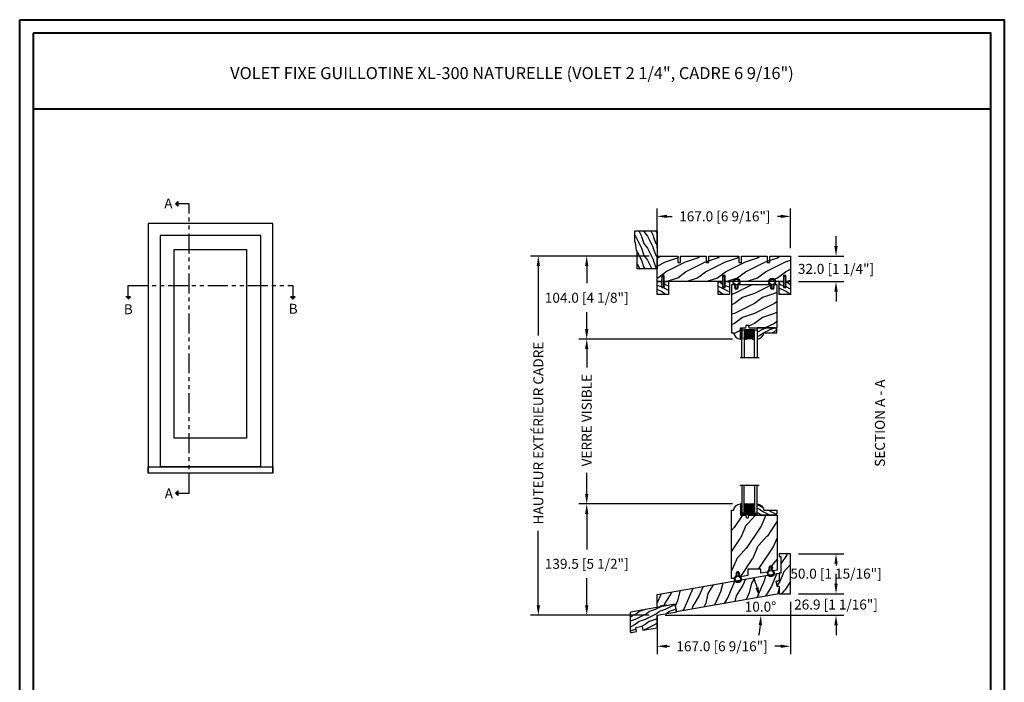
# Model space of a CAD drawing. Units: millimetres. Extents: x 986 to 28014, y 0 to 1609.
# Drawn here: x 6719 to 7952, y 779 to 1609 of the extents above; entities that cross this region are included whole.
import ezdxf

# ---------------------------------------------------------------- set-up
doc = ezdxf.new("R2010")
doc.units = ezdxf.units.MM
doc.header["$MEASUREMENT"] = 0
doc.header["$PDMODE"] = 3
doc.linetypes.add('FANTOME', pattern=[2.5, 1.25, -0.25, 0.25, -0.25, 0.25, -0.25])
for name, color, linetype in [('Dimensions - Cotes', 7, 'Continuous'), ('Glass stop colonial - Pareclose colonial', 5, 'Continuous'), ('Sash Colonial - Volet colonial', 4, 'Continuous'), ('Text french - Texte Français', 7, 'Continuous'), ('Wood brickmould 908 - Moulure à brique 908', 4, 'Continuous'), ('Wood sill ext. standard GB-021 - Ext. de seuil standard GB-021', 4, 'Continuous')]:
    doc.layers.add(name, color=color, linetype=linetype)
doc.styles.add('Century-10', font='GOTHIC.TTF', dxfattribs={"height": 12.5})
doc.styles.add('Century-12', font='GOTHIC.TTF', dxfattribs={"height": 15})
doc.linetypes.add('Amzigzag', pattern='A,0.0001,[136,genltshp.shx,S=0.04,R=0,X=0,Y=0],-11', length=11.0001)
doc.dimstyles.new('1-1', dxfattribs={"dimtxt": 12.5, "dimasz": 12.5, "dimexe": 10, "dimexo": 10, "dimgap": 10, "dimtad": 0, "dimtih": 1, "dimtoh": 1, "dimdec": 1, "dimzin": 0, "dimdsep": 46, "dimtxsty": 'Century-10', "dimcen": 0, "dimadec": 1, "dimazin": 0, "dimtfac": 1, "dimtdec": 1, "dimtofl": 0, "dimtmove": 0, "dimatfit": 3, "dimfxl": 0, "dimtolj": 1, "dimtzin": 0, "dimarcsym": 0})

# ---------------------------------------------------------------- blocks, each defined once
blk = doc.blocks.new('WC-001')
h = blk.add_hatch()
h.set_pattern_fill('WOOD1', color=1, scale=25, angle=30, pattern_type=2)
h.set_pattern_definition([(246.8699, (-409.837, -81.1724), (39.9519, 80.80127), [12.5, -112.5]), (236.565, (-393.097, -80.168), (-9.1506, -34.15065), [27.9508, -27.9508]), (228.4349, (-386.847, -90.993), (-30.8013, -46.65061), [15.8114, -63.2456])])
h.paths.add_polyline_path([(130.2, -9.6), (131.8, -0.5), (128.9, 0.1), (128.9, 6.1), (133.1, 6.8), (134.7, 15.8), (-20.3, 15.8), (-23.1, 0), (0, 0), (0, -9.6)])
at = {"color": 4}
blk.add_lwpolyline([(-19.1, 0), (-23.1, 0), (-20.3, 15.8), (134.7, 15.8), (134.7, 15.8), (134.7, 15.8), (134.7, 15.8), (134.7, 15.8), (134.7, 15.8), (133.1, 6.8), (128.9, 6.1), (128.9, 0.1), (131.8, -0.5), (130.2, -9.6), (0, -9.6), (0, 0), (-11.1, 0), (-11.1, 1), (-19.1, 1)], close=True, dxfattribs=at)
blk = doc.blocks.new('WC-002')
h = blk.add_hatch()
h.set_pattern_fill('WOOD1', color=1, scale=25, angle=30, pattern_type=2)
h.set_pattern_definition([(246.8699, (-444.9583, -18.374), (39.9519, 80.80127), [12.5, -112.5]), (236.565, (-428.218, -17.369), (-9.1506, -34.15065), [27.9508, -27.9508]), (228.435, (-421.968, -28.194), (-30.8013, -46.6506), [15.8114, -63.2456])])
h.paths.add_polyline_path([(14.3, 50), (0, 50), (0, 46.7), (2.2, 46.7), (2.2, 25.8), (0, 25.8), (0, 16.4), (-3.7, 15), (-2.7, 9.6), (0, 9.6), (0, 0), (14.3, 0)])
at = {"color": 4}
blk.add_lwpolyline([(0, 9.6), (0, 0), (14.3, 0), (14.3, 50), (0, 50), (0, 46.7), (2.2, 46.7), (2.2, 25.8), (0, 25.8), (0, 16.4), (-3.7, 15), (-2.7, 9.6)], close=True, dxfattribs=at)
blk = doc.blocks.new('XL-001')
h = blk.add_hatch()
h.set_pattern_fill('WOOD1', color=1, scale=25, style=0, pattern_type=2)
h.set_pattern_definition([(216.87, (-42.503, -86.064), (75, 50), [12.5, -112.5]), (206.565, (-27.503, -93.564), (-25, -25.00003), [27.9508, -27.9508]), (198.435, (-27.503, -106.064), (-50, -24.99996), [15.8114, -63.2456])])
h.paths.add_polyline_path([(140.92, 8), (140.92, 0), (167, 0), (167, 32), (161.3, 32), (161.3, 24.5), (158.3, 24.5), (158.3, 32), (85, 32), (85, 24.5), (82, 24.5), (82, 32), (8.7, 32), (8.7, 24.5), (5.7, 24.5), (5.7, 32), (0, 32), (0, 0), (61.58, 0), (61.58, 8), (64.58, 8), (64.58, 0), (137.92, 0), (137.92, 8)])
at = {"color": 4}
blk.add_lwpolyline([(85, 32), (158.3, 32), (158.3, 24.5), (161.3, 24.5), (161.3, 32), (167, 32), (167, 0), (140.92, 0), (140.92, 8), (137.92, 8), (137.92, 0), (105.42, 0), (105.42, 8), (102.42, 8), (102.42, 0), (64.58, 0), (64.58, 8), (61.58, 8), (61.58, 0), (29.08, 0), (29.08, 8), (26.08, 8), (26.08, 0), (0, 0), (0, 32), (5.7, 32), (5.7, 24.5), (8.7, 24.5), (8.7, 32), (82, 32), (82, 24.5), (85, 24.5)], close=True, dxfattribs=at)
blk = doc.blocks.new('WC-004')
h = blk.add_hatch()
h.set_pattern_fill('WOOD1', color=1, scale=12, style=0, pattern_type=2)
h.set_pattern_definition([(216.87, (-32.7702, -41.1693), (36, 24), [6, -54]), (206.565, (-25.57, -44.7693), (-12, -12), [13.4164, -13.4164]), (198.435, (-25.57, -50.7693), (-24, -11.99998), [7.5895, -30.3579])])
h.paths.add_polyline_path([(7.165, 8.5), (-7.165, 8.5), (-7.165, -7.5), (-1.5, -7.5), (-1.5, 0), (1.5, 0), (1.5, -7.5), (7.165, -7.5)])
at = {"color": 4, "ltscale": 5}
blk.add_lwpolyline([(1.5, -7.5), (7.165, -7.5), (7.165, 8.5), (-7.165, 8.5), (-7.165, -7.5), (-1.5, -7.5), (-1.5, 0), (1.5, 0)], close=True, dxfattribs=at)
blk = doc.blocks.new('D-072')
for points in [[(-0.7, 5.7, 1), (-0.5, 5.3), (0, 5.5), (0, 6)], [(-0.7, 3.7, 1), (-0.5, 3.3), (0, 3.5), (0, 4)], [(-0.7, 1.7, 1), (-0.5, 1.3), (0, 1.5), (0, 2)], [(2.4, 5.7, -1), (2.2, 5.3), (1.7, 5.5), (1.7, 6)], [(2.4, 3.7, -1), (2.2, 3.3), (1.7, 3.5), (1.7, 4)], [(2.4, 1.7, -1), (2.2, 1.3), (1.7, 1.5), (1.7, 2)], [(-0.7, -1.7, -1), (-0.5, -1.3), (0, -1.5), (0, -2)], [(-0.7, -3.7, -1), (-0.5, -3.3), (0, -3.5), (0, -4)], [(-0.7, -5.7, -1), (-0.5, -5.3), (0, -5.5), (0, -6)], [(2.4, -1.7, 1), (2.2, -1.3), (1.7, -1.5), (1.7, -2)], [(2.4, -3.7, 1), (2.2, -3.3), (1.7, -3.5), (1.7, -4)], [(2.4, -5.7, 1), (2.2, -5.3), (1.7, -5.5), (1.7, -6)]]:
    blk.add_hatch(color=256).paths.add_polyline_path(points)
at = {"color": 2}
for points in [[(0, 6), (-0.7, 5.7, 1), (-0.5, 5.3), (0, 5.5)], [(0, 4), (-0.7, 3.7, 1), (-0.5, 3.3), (0, 3.5)], [(0, 2), (-0.7, 1.7, 1), (-0.5, 1.3), (0, 1.5)], [(1.7, 5.5), (2.2, 5.3, 1), (2.4, 5.7), (1.7, 6)], [(1.7, 3.5), (2.2, 3.3, 1), (2.4, 3.7), (1.7, 4)], [(1.7, 1.5), (2.2, 1.3, 1), (2.4, 1.7), (1.7, 2)], [(0, -2), (-0.7, -1.7, -1), (-0.5, -1.3), (0, -1.5)], [(0, -4), (-0.7, -3.7, -1), (-0.5, -3.3), (0, -3.5)], [(0, -6), (-0.7, -5.7, -1), (-0.5, -5.3), (0, -5.5)], [(1.7, -1.5), (2.2, -1.3, -1), (2.4, -1.7), (1.7, -2)], [(1.7, -3.5), (2.2, -3.3, -1), (2.4, -3.7), (1.7, -4)], [(1.7, -5.5), (2.2, -5.3, -1), (2.4, -5.7), (1.7, -6)]]:
    blk.add_lwpolyline(points, format="xyb", dxfattribs=at)
blk.add_lwpolyline([(1.7, -6, -1), (0, -6), (0, 6, -1), (1.7, 6)], format="xyb", close=True, dxfattribs=at)
blk = doc.blocks.new('CF-026')
at = {"color": 30}
blk.add_lwpolyline([(-0.8, 9.3), (-2, 8.9, -0.810153), (-2.2, 9.2), (-0.8, 10.6), (-0.8, 11.3), (-2, 10.9, -0.810153), (-2.2, 11.2), (-0.8, 12.6), (-0.4, 12.6, 0.51148), (0.4, 12.6), (0.8, 12.6), (2.2, 11.2, -0.810153), (2, 10.9), (0.8, 11.3), (0.8, 10.6), (2.2, 9.2, -0.810153), (2, 8.9), (0.8, 9.3), (0.8, 7.9, -10.572078), (-0.8, 7.9)], format="xyb", close=True, dxfattribs=at)
blk.add_circle((0, 4), 3.4, dxfattribs=at)
blk = doc.blocks.new('WC-011A')
h = blk.add_hatch()
h.set_pattern_fill('WOOD1', color=1, scale=25, pattern_type=2)
h.set_pattern_definition([(216.8699, (-351.3566, -88.472), (75, 50), [12.5, -112.5]), (206.565, (-336.357, -95.972), (-24.99998, -25.00003), [27.9508, -27.9508]), (198.435, (-336.357, -108.472), (-50.00001, -24.99996), [15.8114, -63.2456])])
edge = h.paths.add_edge_path()
edge.add_line((-48.8, 52.5), (-48.9, 48.5))
edge.add_line((-48.9, 48.5), (-51.7, 48.5))
edge.add_line((-51.7, 48.5), (-51.8, 52.5))
edge.add_arc((-53.3, 52.5), 1.5, 0, 90)
edge.add_line((-53.3, 54), (-57, 54))
edge.add_line((-57, 54), (-57, -6.1))
edge.add_line((-57, -6.1), (-54.5, -6.1))
edge.add_arc((-45.3, -4.7), 9.34, 188.6082, 266.695)
edge.add_line((-45.8, -14), (-45.8, 0))
edge.add_line((-45.8, 0), (-39.4, 0))
edge.add_arc((-39.4, 0.5), 0.5, 270, 360)
edge.add_line((-38.9, 0.5), (-38.7, 2.8))
edge.add_arc((-38.2, 2.8), 0.5, 90, 180, ccw=False)
edge.add_line((-38.2, 3.3), (-36.2, 3.3))
edge.add_arc((-36.2, 2.8), 0.5, 0, 90, ccw=False)
edge.add_line((-35.7, 2.8), (-35.5, 0.5))
edge.add_arc((-35, 0.5), 0.5, 180, 270)
edge.add_line((-35, 0), (0, 0))
edge.add_line((0, 0), (0, 54))
edge.add_line((0, 54), (-3.7, 54))
edge.add_arc((-3.7, 52.5), 1.5, 90, 178.9819)
edge.add_line((-5.2, 52.5), (-5.3, 48.5))
edge.add_line((-5.3, 48.5), (-8.1, 48.5))
edge.add_line((-8.1, 48.5), (-8.2, 52.5))
edge.add_arc((-9.7, 52.5), 1.5, 1.0181, 90)
edge.add_line((-9.7, 54), (-47.3, 54))
edge.add_arc((-47.3, 52.5), 1.5, 89.1247, 179.9879)
at = {"color": 4}
blk.add_lwpolyline([(-49.5, 52.5), (-49.6, 48.5), (-52.4, 48.5), (-52.5, 52.5, 0.414214), (-54, 54), (-57, 54), (-57, 54), (-57, 54), (-57, 54), (-57, 54), (-57, -6.1), (-54.5, -6.1, 0.354545), (-45.8, -14), (-45.8, 0), (-39.4, 0, 0.414214), (-38.9, 0.5), (-38.7, 2.8, -0.414214), (-38.2, 3.3), (-36.2, 3.3, -0.414214), (-35.7, 2.8), (-35.5, 0.5, 0.414214), (-35, 0), (0, 0), (0, 54), (0, 54), (0, 54), (0, 54), (0, 54), (0, 54), (0, 54), (-3, 54, 0.409018), (-4.5, 52.5), (-4.6, 48.5), (-7.4, 48.5), (-7.5, 52.5, 0.409018), (-9, 54), (-48, 54, 0.418633)], format="xyb", close=True, dxfattribs=at)
blk = doc.blocks.new('D-064')
h = blk.add_hatch()
h.set_pattern_fill('WOOD1', color=1, scale=15, style=0, pattern_type=2)
h.set_pattern_definition([(216.87, (-5.9016, -30.1414), (45, 30), [7.5, -67.5]), (206.565, (3.0984, -34.6414), (-15, -15), [16.7705, -16.7705]), (198.435, (3.0984, -42.1414), (-30, -14.99998), [9.4868, -37.9473])])
edge = h.paths.add_edge_path()
edge.add_line((22.5, 25.3), (22.5, 25.7))
edge.add_arc((22.8, 25.7), 0.3, 95.1944, 180, ccw=False)
edge.add_line((22.8, 26), (33.2, 27))
edge.add_arc((33.2, 27.3), 0.3, 275.1944, 360)
edge.add_line((33.5, 27.3), (33.5, 27.7))
edge.add_arc((33.8, 27.7), 0.3, 90, 180, ccw=False)
edge.add_line((33.8, 28), (47.2, 28))
edge.add_arc((47.2, 27.7), 0.3, 0, 90, ccw=False)
edge.add_line((47.5, 27.7), (47.5, 0))
edge.add_line((47.5, 0), (0, 0))
edge.add_line((0, 0), (0, 24.5))
edge.add_arc((0.5, 24.5), 0.5, 90, 180, ccw=False)
edge.add_line((0.5, 25), (22.2, 25))
edge.add_arc((22.2, 25.3), 0.3, 270, 360)
at = {"color": 4}
blk.add_lwpolyline([(22.5, 25.3), (22.5, 25.7, -0.387902), (22.8, 26), (33.2, 27, 0.387902), (33.5, 27.3), (33.5, 27.7, -0.414214), (33.8, 28), (47.2, 28, -0.414214), (47.5, 27.7), (47.5, 0), (0, 0), (0, 24.5, -0.414214), (0.5, 25), (22.2, 25, 0.414214)], format="xyb", close=True, dxfattribs=at)
blk = doc.blocks.new('*D203')
at = {"layer": 'Defpoints', "color": 0, "transparency": 16777216}
for p in [(7683.9, 1363.1), (7516.9, 1313.3), (7683.9, 1313.3)]:
    blk.add_point(p, dxfattribs=at)
at = {"layer": 'Dimensions - Cotes', "color": 0, "lineweight": -2, "transparency": 16777216}
for p, q in [((7516.9, 1323.3), (7516.9, 1373.1)), ((7683.9, 1323.3), (7683.9, 1373.1)), ((7529.4, 1363.1), (7535.8, 1363.1)), ((7671.4, 1363.1), (7667.7, 1363.1))]:
    blk.add_line(p, q, dxfattribs=at)
at = {"layer": 'Dimensions - Cotes', "color": 0, "transparency": 16777216}
for points in [[(7529.4, 1365.2), (7529.4, 1361), (7516.9, 1363.1)], [(7671.4, 1365.2), (7671.4, 1361), (7683.9, 1363.1)]]:
    blk.add_solid(points, dxfattribs=at)
at = {"layer": 'Dimensions - Cotes', "color": 0, "transparency": 16777216, "insert": (7601.7, 1363.1), "char_height": 12.5, "attachment_point": 5, "style": 'Century-10'}
blk.add_mtext('\\A1;167.0 [6 9/16"]', dxfattribs=at)
blk = doc.blocks.new('*D204')
at = {"layer": 'Defpoints', "color": 0, "transparency": 16777216}
for p in [(7683.9, 1313.3), (7683.9, 1281.3), (7740.9, 1281.3)]:
    blk.add_point(p, dxfattribs=at)
at = {"layer": 'Dimensions - Cotes', "color": 0, "lineweight": -2, "transparency": 16777216}
for p, q in [((7740.9, 1325.8), (7740.9, 1338.3)), ((7693.9, 1313.3), (7750.9, 1313.3)), ((7693.9, 1281.3), (7750.9, 1281.3)), ((7740.9, 1268.8), (7740.9, 1256.3))]:
    blk.add_line(p, q, dxfattribs=at)
at = {"layer": 'Dimensions - Cotes', "color": 0, "transparency": 16777216}
for points in [[(7738.8, 1325.8), (7743, 1325.8), (7740.9, 1313.3)], [(7738.8, 1268.8), (7743, 1268.8), (7740.9, 1281.3)]]:
    blk.add_solid(points, dxfattribs=at)
at = {"layer": 'Dimensions - Cotes', "color": 0, "transparency": 16777216, "insert": (7740.9, 1297.3), "char_height": 12.5, "attachment_point": 5, "style": 'Century-10'}
blk.add_mtext('\\A1;32.0 [1 1/4"]', dxfattribs=at)
blk = doc.blocks.new('V-042')
h = blk.add_hatch()
h.set_pattern_fill('ANSI31', scale=8, style=0)
h.set_pattern_definition([(45, (-287.4104, 1960.2951), (-0.7071068, 0.7071068), [])])
h.paths.add_polyline_path([(12.6, 4.6), (6.5, 4.6), (5.9, 4.6, -0.341404), (5.3, 5.1, 0.290945), (3.9, 6.4, -0.361442), (3.6, 6.8), (3.6, 9.5), (3.2, 9.5), (3.2, 0), (15.9, 0), (15.9, 9.5), (15.5, 9.5), (15.5, 6.8, -0.361442), (15.2, 6.4, 0.290945), (13.8, 5.1, -0.341139), (13.2, 4.6)])
h = blk.add_hatch()
h.set_pattern_fill('HEX', scale=4, style=0)
h.set_pattern_definition([(0, (-287.4581, 1960.29515), (0, 0.8660254), [0.5, -1]), (120, (-287.4581, 1960.29515), (-0.75, -0.4330127), [0.5, -1]), (60, (-286.9581, 1960.29515), (-0.75, 0.4330127), [0.5, -1])])
h.paths.add_polyline_path([(12.1, 10.6, -0.010382), (7, 10.6, 0.076556), (4.7, 10.1, 0.263685), (4.5, 9.8, 0.148643), (4.9, 7.1, 0.145267), (5, 6.8, -0.157262), (6.1, 5.6, 0.308069), (6.4, 5.3), (12.7, 5.3, 0.308069), (13, 5.6, -0.157262), (14.1, 6.8, 0.145267), (14.2, 7.1, 0.148643), (14.6, 9.8, 0.263685), (14.4, 10.1, 0.076556)])
at = {"color": 7, "linetype": 'Amzigzag', "ltscale": 1.5}
blk.add_line((-2.7, 34.8), (21.3, 34.8), dxfattribs=at)
at = {"color": 5}
blk.add_line((3.2, 0), (15.9, 0), dxfattribs=at)
at = {"color": 181, "linetype": 'Continuous', "lineweight": 25}
for p, q in [((3.6, 11.3), (3.6, 10.1)), ((3.6, 10), (3.6, 10)), ((3.6, 10), (3.6, 10)), ((3.6, 10), (3.6, 6.8)), ((3.7, 10.2), (3.7, 10.2)), ((3.7, 10), (3.7, 6.8)), ((5.8, 11.5), (3.8, 11.5)), ((3.8, 10.3), (3.8, 10.8)), ((3.8, 10.1), (3.8, 10.1)), ((3.9, 10.8), (3.9, 10.3)), ((4.1, 11.1), (5.7, 11.1)), ((5.7, 11), (4.1, 11)), ((5.7, 11.1), (5.7, 11)), ((6, 4.7), (6.6, 4.7)), ((6, 4.6), (6.6, 4.6)), ((6.4, 5.3), (12.7, 5.3)), ((6.6, 4.7), (12.5, 4.7)), ((6.6, 4.6), (12.5, 4.6)), ((12.5, 4.7), (13.1, 4.7)), ((12.5, 4.6), (13.1, 4.6)), ((15.3, 11.5), (13.3, 11.5)), ((13.4, 11.1), (15, 11.1)), ((13.4, 11), (13.4, 11.1)), ((15, 11), (13.4, 11)), ((15.2, 10.3), (15.2, 10.8)), ((15.3, 10.8), (15.3, 10.3)), ((15.3, 10.1), (15.3, 10.1)), ((15.4, 10.2), (15.4, 10.2)), ((15.4, 6.8), (15.4, 10)), ((15.5, 10.1), (15.5, 11.3)), ((15.5, 10), (15.5, 10)), ((15.5, 10), (15.5, 10)), ((15.5, 6.8), (15.5, 10))]:
    blk.add_line(p, q, dxfattribs=at)
at = {"color": 5}
for points in [[(3.2, 34.8), (3.2, 0), (0, 0), (0, 34.8)], [(19.1, 34.8), (19.1, 0), (15.9, 0), (15.9, 34.8)]]:
    blk.add_lwpolyline(points, dxfattribs=at)
for points in [[(3.2, 9.5), (3.6, 9.5), (3.6, 11.5), (3.2, 11.5)], [(15.9, 9.5), (15.5, 9.5), (15.5, 11.5), (15.9, 11.5)]]:
    blk.add_lwpolyline(points, close=True, dxfattribs=at)
at = {"color": 181, "linetype": 'Continuous', "lineweight": 25}
for centre, radius, start, end in [((3.8, 11.3), 0.2, 90, 180), ((3.9, 10), 0.238, 129.6188, 180), ((3.8, 10.1), 0.21, 179.7068, 218.1702), ((4, 6.8), 0.4, 180, 259.4879), ((3.7, 10.3), 0.11, 309.6188, 0), ((3.9, 10), 0.148, 129.6188, 180), ((4, 6.8), 0.31, 180, 259.4879), ((4.1, 10.8), 0.3, 90, 180), ((3.7, 10.3), 0.2, 309.6188, 0), ((4.1, 10.8), 0.21, 90, 180), ((3.6, 4.6), 1.9, 14.5996, 79.4879), ((3.6, 4.6), 1.81, 14.5996, 79.4879), ((9.2, 9), 4.8, 170.3788, 204.1977), ((4.9, 9.8), 0.4, 111.2916, 170.3788), ((7.5, 3.1), 7.5, 93.7803, 111.2916), ((5.3, 7.3), 0.5, 204.1977, 237.2592), ((3.6, 4.6), 2.6, 21.5102, 57.2592), ((6, 5.3), 0.6, 194.5996, 270), ((6, 5.3), 0.51, 194.5996, 270), ((9.5, 46), 34.7, 263.8451, 276.1549), ((6.4, 5.7), 0.4, 201.5102, 270), ((9.5, 134.6), 124, 268.8103, 271.1897), ((11.6, 3.1), 7.5, 68.7084, 86.2197), ((12.7, 5.7), 0.4, 270, 338.4898), ((15.5, 4.6), 2.6, 122.7408, 158.4898), ((13.1, 5.3), 0.51, 270, 345.4004), ((13.1, 5.3), 0.6, 270, 345.4004), ((15.5, 4.6), 1.9, 100.5121, 165.4004), ((15.5, 4.6), 1.81, 100.5121, 165.4004), ((13.8, 7.3), 0.5, 302.7408, 335.8023), ((9.9, 9), 4.8, 335.8023, 9.6212), ((14.2, 9.8), 0.4, 9.6212, 68.7084), ((15, 10.8), 0.3, 0, 90), ((15, 10.8), 0.21, 0, 90), ((15.1, 6.8), 0.31, 280.5121, 0), ((15.1, 6.8), 0.4, 280.5121, 0), ((15.4, 10.3), 0.2, 180, 230.3812), ((15.3, 11.3), 0.2, 0, 90), ((15.4, 10.3), 0.11, 180, 230.3812), ((15.2, 10), 0.148, 0, 50.3812), ((15.2, 10), 0.238, 0, 50.3812), ((15.3, 10.1), 0.21, 321.8298, 0.2932)]:
    blk.add_arc(centre, radius, start, end, dxfattribs=at)
blk = doc.blocks.new('V-006')
h = blk.add_hatch()
h.set_pattern_fill('GRAVEL', color=5, scale=0.075, style=0)
h.set_pattern_definition([(228.0128, (-26.72399, -53.63578), (-15.24001295, -17.14502107), [0.25629, -25.372875]), (184.9697, (-26.89544, -53.826285), (22.86003698, 1.90498656), [0.439804, -43.5405]), (132.5104, (-27.33359, -53.86438), (19.04998614, -20.95502047), [0.31011, -30.701025]), (267.2737, (-28.07654, -54.340635), (1.90499173, 38.09998774), [0.400504, -39.6498]), (292.8337, (-28.09559, -54.740685), (-9.52502704, 22.860013), [0.392726, -38.87985]), (357.2737, (-27.94319, -55.102635), (-38.09998774, 1.90499173), [0.400504, -39.6498]), (37.6942, (-27.54314, -55.121685), (-24.765015646, -19.04998302), [0.529645, -52.434825]), (72.2553, (-27.12404, -54.797835), (13.335026674, 41.910012155), [0.50004, -49.503975]), (121.4296, (-26.97164, -54.321585), (-15.24000393, 24.76497087), [0.40186, -39.784125]), (175.2364, (-27.18119, -53.97868), (20.95498354, -1.90498212), [0.458785, -22.480425]), (222.3974, (-27.63839, -53.940585), (-22.86000069, -20.95497274), [0.593309, -58.7376]), (138.8141, (-26.19059, -54.35968), (-13.3349915, 11.4299824), [0.202504, -20.04795]), (171.4692, (-26.34299, -54.22633), (24.7649622, -3.8100096), [0.38526, -38.14095]), (225, (-26.724, -54.1692), (-3e-16, -1.905), [0.269407, -2.42467]), (203.1986, (-26.85734, -53.94058), (9.5250321, 3.8100167), [0.14508, -14.36295]), (291.8014, (-26.9907, -53.99773), (-1.9050013, 5.7150037), [0.205175, -10.0536]), (30.9638, (-26.9145, -54.18823), (5.714994, 3.810003), [0.33324, -10.774725]), (161.5651, (-26.62874, -54.0168), (3.810002, -1.904997), [0.240965, -5.783175]), (16.3895, (-28.09559, -53.99773), (19.05001051, 5.71498811), [0.337566, -33.4191]), (70.3462, (-27.77174, -53.90248), (-7.61997877, -20.95497037), [0.2832, -28.03665]), (293.1986, (-26.62874, -53.63578), (-3.8100167, 9.5250321), [0.29016, -14.2179]), (343.6105, (-26.51444, -53.90248), (-19.05001051, 5.71498811), [0.337566, -33.4191]), (339.444, (-28.0956, -55.17883), (-9.5250118, 3.8099954), [0.325526, -15.950775]), (294.7751, (-27.79079, -55.29313), (-9.5249778, 20.95499027), [0.272754, -27.0027]), (66.8014, (-26.6097, -55.54078), (3.8100167, 9.5250321), [0.29016, -14.2179]), (17.354, (-26.49539, -55.27408), (-24.76500134, -7.6199885), [0.319337, -31.6143]), (69.444, (-27.54314, -55.54078), (-3.8099954, -9.5250118), [0.162764, -16.1136]), (101.3099, (-26.724, -55.5408), (-1.9049906, 7.6199756), [0.097136, -9.6165]), (165.9638, (-26.74304, -55.44553), (5.715004, -1.9049967), [0.392726, -7.461787]), (186.009, (-27.12404, -55.35028), (19.04997191, 1.90499555), [0.36395, -36.03105]), (303.6901, (-26.9145, -54.3597), (-1.9050007, 3.8099963), [0.274743, -6.593835]), (353.1572, (-26.76209, -54.588285), (32.38501339, -3.81001706), [0.479668, -47.487]), (60.9454, (-26.28584, -54.64543), (-7.6199823, -13.3349682), [0.19613, -19.41705]), (90, (-26.1906, -54.474), (-1.905, 1.905), [0.1143, -1.7907]), (120.2564, (-27.16214, -55.29313), (7.61998385, -13.33499327), [0.26465, -26.200425]), (48.0128, (-27.29549, -55.06453), (15.24001295, 17.14502107), [0.512582, -25.1166]), (0, (-26.9526, -54.6835), (1.905, 1.905), [0.4953, -1.4097]), (325.3048, (-26.45729, -54.68353), (-19.049967, 13.33500127), [0.301208, -29.819475]), (254.0546, (-26.20964, -54.85498), (-1.9050049, -7.6200182), [0.27737, -13.591275]), (207.646, (-26.28584, -55.121685), (-36.19498729, -19.05001198), [0.45161, -44.709375]), (175.4261, (-26.68589, -55.331235), (-24.7650057, 1.90499078), [0.477772, -47.29935]), (175.4261, (-26.68589, -55.331235), (-24.7650057, 1.90499078), [0.477772, -47.29935])])
h.paths.add_polyline_path([(6.3565, 0), (6.3565, 1.6), (-6.3565, 1.6), (-6.3565, 0)])
at = {"color": 5}
blk.add_line((-6.3565, 0), (-6.3565, 1.6), dxfattribs=at)
blk.add_lwpolyline([(-6.3565, 0), (-6.3565, 1.6), (6.3565, 1.6), (6.3565, 0)], close=True, dxfattribs=at)
blk = doc.blocks.new('D-086')
h = blk.add_hatch()
h.set_pattern_fill('WOOD1', color=1, scale=10, style=0, pattern_type=2)
h.set_pattern_definition([(216.8699, (-335.2539, -33.65), (29.999999, 20.000001), [5, -45]), (206.5651, (-329.254, -36.65), (-9.99999, -10.000013), [11.18034, -11.18034]), (198.4349, (-329.254, -41.65), (-20.000004, -9.999984), [6.32456, -25.29822])])
edge = h.paths.add_edge_path()
edge.add_line((-23, 0), (0, 0))
edge.add_line((0, 0), (0, 14))
edge.add_arc((0.5, 4.7), 9.34, 93.305, 171.3918)
edge.add_line((-8.7, 6.1), (-25, 6.1))
edge.add_line((-25, 6.1), (-25, 2))
edge.add_line((-25, 2), (-23, 0))
at = {"color": 4}
blk.add_lwpolyline([(-23, 0), (0, 0), (0, 14, 0.354545), (-8.7, 6.1), (-25, 6.1), (-25, 2)], format="xyb", close=True, dxfattribs=at)
blk = doc.blocks.new('GB-021')
h = blk.add_hatch()
h.set_pattern_fill('WOOD1', color=1, scale=12.5, style=0, pattern_type=2)
h.set_pattern_definition([(216.87, (-43.0966, -44.5792), (37.5, 25), [6.25, -56.25]), (206.565, (-35.5966, -48.329), (-12.5, -12.50002), [13.9754, -13.9754]), (198.435, (-35.5966, -54.5792), (-25, -12.49998), [7.9057, -31.6228])])
h.paths.add_polyline_path([(34, 8.7), (58.4, 13), (56.7, 22.5), (0.8, 12.7, 0.36397), (0, 11.7), (0, -11.7, 0.466308), (1.2, -12.7), (8.1, -11.5), (7.2, -6.5), (15.1, -5.1), (15.9, -10.1), (34, -6.9)])
at = {"color": 4}
blk.add_lwpolyline([(15.9, -10.1), (34, -6.9), (34, 8.7), (58.4, 13), (56.7, 22.5), (0.8, 12.7, 0.36397), (0, 11.7), (0, -11.7, 0.466308), (1.2, -12.7), (8.1, -11.5), (7.2, -6.5), (15.1, -5.1)], format="xyb", close=True, dxfattribs=at)
blk = doc.blocks.new('*D205')
at = {"layer": 'Defpoints', "color": 0, "transparency": 16777216}
for p in [(7516.9, 1313.3), (7368.1, 863.4), (7517, 863.4)]:
    blk.add_point(p, dxfattribs=at)
at = {"layer": 'Text french - Texte Français', "color": 0, "lineweight": -2, "transparency": 16777216}
for p, q in [((7506.9, 1313.3), (7358.1, 1313.3)), ((7368.1, 1300.8), (7368.1, 1213.9)), ((7368.1, 875.9), (7368.1, 969.3)), ((7507, 863.4), (7358.1, 863.4))]:
    blk.add_line(p, q, dxfattribs=at)
at = {"layer": 'Text french - Texte Français', "color": 0, "transparency": 16777216}
for points in [[(7366, 1300.8), (7370.2, 1300.8), (7368.1, 1313.3)], [(7366, 875.9), (7370.2, 875.9), (7368.1, 863.4)]]:
    blk.add_solid(points, dxfattribs=at)
at = {"layer": 'Text french - Texte Français', "color": 0, "transparency": 16777216, "insert": (7368.1, 1091.6), "char_height": 12.5, "attachment_point": 5, "rotation": 90, "style": 'Century-10'}
blk.add_mtext('\\A1;HAUTEUR EXTÉRIEUR CADRE', dxfattribs=at)
blk = doc.blocks.new('*D207')
at = {"layer": 'Defpoints', "color": 0, "transparency": 16777216}
for p in [(7428.7, 1002.8), (7621.3, 1002.8), (7516.9, 863.3)]:
    blk.add_point(p, dxfattribs=at)
at = {"layer": 'Dimensions - Cotes', "color": 0, "lineweight": -2, "transparency": 16777216}
for p, q in [((7611.3, 1002.8), (7418.7, 1002.8)), ((7428.7, 990.3), (7428.7, 945.9)), ((7428.7, 875.8), (7428.7, 909.7)), ((7506.9, 863.3), (7418.7, 863.3))]:
    blk.add_line(p, q, dxfattribs=at)
at = {"layer": 'Dimensions - Cotes', "color": 0, "transparency": 16777216}
for points in [[(7426.6, 990.3), (7430.8, 990.3), (7428.7, 1002.8)], [(7426.6, 875.8), (7430.8, 875.8), (7428.7, 863.3)]]:
    blk.add_solid(points, dxfattribs=at)
at = {"layer": 'Dimensions - Cotes', "color": 0, "transparency": 16777216, "insert": (7428.7, 927.8), "char_height": 12.5, "attachment_point": 5, "style": 'Century-10'}
blk.add_mtext('\\A1;139.5 [5 1/2"]', dxfattribs=at)
blk = doc.blocks.new('*D209')
at = {"layer": 'Defpoints', "color": 0, "transparency": 16777216}
for p in [(7683.9, 890.3), (7516.9, 873.1), (7516.9, 824.5)]:
    blk.add_point(p, dxfattribs=at)
at = {"layer": 'Dimensions - Cotes', "color": 0, "lineweight": -2, "transparency": 16777216}
for p, q in [((7683.9, 880.3), (7683.9, 814.5)), ((7516.9, 863.1), (7516.9, 814.5)), ((7529.4, 824.5), (7532.3, 824.5)), ((7671.4, 824.5), (7664.2, 824.5))]:
    blk.add_line(p, q, dxfattribs=at)
at = {"layer": 'Dimensions - Cotes', "color": 0, "transparency": 16777216}
for points in [[(7529.4, 826.6), (7529.4, 822.5), (7516.9, 824.5)], [(7671.4, 826.6), (7671.4, 822.5), (7683.9, 824.5)]]:
    blk.add_solid(points, dxfattribs=at)
at = {"layer": 'Dimensions - Cotes', "color": 0, "transparency": 16777216, "insert": (7598.2, 824.5), "char_height": 12.5, "attachment_point": 5, "style": 'Century-10'}
blk.add_mtext('\\A1;167.0 [6 9/16"]', dxfattribs=at)
blk = doc.blocks.new('*D208')
at = {"layer": 'Defpoints', "color": 0, "transparency": 16777216}
for p in [(7683.9, 890.3), (7740.9, 890.3), (7516.9, 863.3)]:
    blk.add_point(p, dxfattribs=at)
at = {"layer": 'Dimensions - Cotes', "color": 0, "lineweight": -2, "transparency": 16777216}
for p, q in [((7740.9, 902.8), (7740.9, 915.3)), ((7693.9, 890.3), (7750.9, 890.3)), ((7526.9, 863.3), (7750.9, 863.3)), ((7740.9, 850.8), (7740.9, 838.3))]:
    blk.add_line(p, q, dxfattribs=at)
at = {"layer": 'Dimensions - Cotes', "color": 0, "transparency": 16777216}
for points in [[(7738.8, 902.8), (7743, 902.8), (7740.9, 890.3)], [(7738.8, 850.8), (7743, 850.8), (7740.9, 863.3)]]:
    blk.add_solid(points, dxfattribs=at)
at = {"layer": 'Dimensions - Cotes', "color": 0, "transparency": 16777216, "insert": (7740.9, 876.8), "char_height": 12.5, "attachment_point": 5, "style": 'Century-10'}
blk.add_mtext('\\A1;26.9 [1 1/16"]', dxfattribs=at)
blk = doc.blocks.new('*D210')
at = {"layer": 'Defpoints', "color": 0, "transparency": 16777216}
for p in [(7683.9, 940.3), (7740.9, 940.3), (7683.9, 890.3)]:
    blk.add_point(p, dxfattribs=at)
at = {"layer": 'Dimensions - Cotes', "color": 0, "lineweight": -2, "transparency": 16777216}
for p, q in [((7693.9, 940.3), (7750.9, 940.3)), ((7740.9, 927.8), (7740.9, 925.6)), ((7740.9, 902.8), (7740.9, 905.4)), ((7693.9, 890.3), (7750.9, 890.3))]:
    blk.add_line(p, q, dxfattribs=at)
at = {"layer": 'Dimensions - Cotes', "color": 0, "transparency": 16777216}
for points in [[(7738.8, 927.8), (7743, 927.8), (7740.9, 940.3)], [(7738.8, 902.8), (7743, 902.8), (7740.9, 890.3)]]:
    blk.add_solid(points, dxfattribs=at)
at = {"layer": 'Dimensions - Cotes', "color": 0, "transparency": 16777216, "insert": (7740.9, 915.5), "char_height": 12.5, "attachment_point": 5, "style": 'Century-10'}
blk.add_mtext('\\A1;50.0 [1 15/16"]', dxfattribs=at)
blk = doc.blocks.new('*D211')
at = {"layer": 'Defpoints', "color": 0, "transparency": 16777216}
for p in [(7669.6, 890.3), (7645.9, 878.4), (7541.3, 867.6), (7561, 863.3), (7638.9, 863.3)]:
    blk.add_point(p, dxfattribs=at)
at = {"layer": 'Dimensions - Cotes', "color": 0, "lineweight": -2, "transparency": 16777216}
blk.add_line((7648.9, 863.3), (7656.8, 863.3), dxfattribs=at)
for start, end in [(15.5174, 21.0347), (348.9653, 354.4826)]:
    blk.add_arc((7516.9, 863.3), 129.9, start, end, dxfattribs=at)
at = {"layer": 'Dimensions - Cotes', "color": 0, "transparency": 16777216}
for points in [[(7644.1, 898.5), (7640, 897.6), (7644.8, 885.9)], [(7644.1, 851), (7648.3, 850.8), (7646.8, 863.3)]]:
    blk.add_solid(points, dxfattribs=at)
at = {"layer": 'Dimensions - Cotes', "color": 0, "transparency": 16777216, "insert": (7646.3, 874.1), "char_height": 12.5, "attachment_point": 5, "style": 'Century-10'}
blk.add_mtext('\\A1;10.0°', dxfattribs=at)
blk = doc.blocks.new('*D213')
at = {"layer": 'Defpoints', "color": 0, "transparency": 16777216}
for p in [(7621.3, 1209.3), (7428.7, 1002.8), (7621.3, 1002.8)]:
    blk.add_point(p, dxfattribs=at)
at = {"layer": 'Text french - Texte Français', "color": 0, "lineweight": -2, "transparency": 16777216}
for p, q in [((7611.3, 1209.3), (7418.7, 1209.3)), ((7428.7, 1196.8), (7428.7, 1173.7)), ((7428.7, 1015.3), (7428.7, 1042)), ((7611.3, 1002.8), (7418.7, 1002.8))]:
    blk.add_line(p, q, dxfattribs=at)
at = {"layer": 'Text french - Texte Français', "color": 0, "transparency": 16777216}
for points in [[(7426.6, 1196.8), (7430.8, 1196.8), (7428.7, 1209.3)], [(7426.6, 1015.3), (7430.8, 1015.3), (7428.7, 1002.8)]]:
    blk.add_solid(points, dxfattribs=at)
at = {"layer": 'Text french - Texte Français', "color": 0, "transparency": 16777216, "insert": (7428.7, 1107.8), "char_height": 12.5, "attachment_point": 5, "rotation": 90, "style": 'Century-10'}
blk.add_mtext('\\A1;VERRE VISIBLE', dxfattribs=at)
blk = doc.blocks.new('*D214')
at = {"layer": 'Defpoints', "color": 0, "transparency": 16777216}
for p in [(7516.9, 1313.3), (7428.7, 1209.3), (7621.3, 1209.3)]:
    blk.add_point(p, dxfattribs=at)
at = {"layer": 'Dimensions - Cotes', "color": 0, "lineweight": -2, "transparency": 16777216}
for p, q in [((7506.9, 1313.3), (7418.7, 1313.3)), ((7428.7, 1300.8), (7428.7, 1279.2)), ((7428.7, 1221.8), (7428.7, 1243)), ((7611.3, 1209.3), (7418.7, 1209.3))]:
    blk.add_line(p, q, dxfattribs=at)
at = {"layer": 'Dimensions - Cotes', "color": 0, "transparency": 16777216}
for points in [[(7426.6, 1300.8), (7430.8, 1300.8), (7428.7, 1313.3)], [(7426.6, 1221.8), (7430.8, 1221.8), (7428.7, 1209.3)]]:
    blk.add_solid(points, dxfattribs=at)
at = {"layer": 'Dimensions - Cotes', "color": 0, "transparency": 16777216, "insert": (7428.7, 1261.1), "char_height": 12.5, "attachment_point": 5, "style": 'Century-10'}
blk.add_mtext('\\A1;104.0 [4 1/8"]', dxfattribs=at)
blk = doc.blocks.new('WC-010')
h = blk.add_hatch()
h.set_pattern_fill('WOOD1', color=1, scale=30, angle=30, pattern_type=2)
h.set_pattern_definition([(246.87, (-4.6077, 31.981), (47.94228, 96.96153), [15, -135]), (236.565, (15.481, 33.187), (-10.9807, -40.9808), [33.541, -33.541]), (228.435, (22.981, 20.196), (-36.96156, -55.9807), [18.9737, -75.8947])])
h.paths.add_polyline_path([(0, 0), (-35, 0, 0.414214), (-35.5, -0.5), (-35.7, -2.8, -0.414214), (-36.2, -3.3), (-38.2, -3.3, -0.364269), (-38.7, -2.9), (-38.9, -0.4, 0.364269), (-39.4, 0), (-45.8, 0), (-45.8, 14, 0.354545), (-54.5, 6.1), (-57, 6.1), (-57, -79.2), (-53.1, -78.5, -0.223906), (-50.6, -75.8), (-50.5, -71.1), (-47.7, -71.1), (-47.6, -75.8, -0.14475), (-45.7, -77.2), (-36.5, -75.6), (-36.5, -67.7), (-20.5, -67.7), (-20.5, -72.8), (-12, -71.3, -0.226118), (-9.4, -68.5), (-9.3, -63.8), (-6.5, -63.8), (-6.4, -68.5, -0.1469), (-4.4, -69.9), (0, -69.1)])
at = {"color": 4}
blk.add_lwpolyline([(-20.5, -72.8), (-20.5, -67.7), (-36.5, -67.7), (-36.5, -75.6), (-45.7, -77.2, 0.14475), (-47.6, -75.8), (-47.7, -71.1), (-50.5, -71.1), (-50.6, -75.8, 0.223906), (-53.1, -78.5), (-54, -78.7), (-54, -79.2), (-57, -79.2), (-57, 6.1), (-54.5, 6.1, -0.354545), (-45.8, 14), (-45.8, 0), (-39.4, 0, -0.414214), (-38.9, -0.5), (-38.7, -2.8, 0.414214), (-38.2, -3.3), (-36.2, -3.3, 0.414214), (-35.7, -2.8), (-35.5, -0.5, -0.414214), (-35, 0), (0, 0), (0, -69.1), (-4.4, -69.9, 0.1469), (-6.4, -68.5), (-6.5, -63.8), (-9.3, -63.8), (-9.4, -68.5, 0.226118), (-12, -71.3), (-20.5, -72.8)], format="xyb", dxfattribs=at)
blk = doc.blocks.new('V-004')
h = blk.add_hatch()
h.set_pattern_fill('EXM', color=211, scale=4, style=0, pattern_type=2)
h.set_pattern_definition([(153.435, (-25.4281, -37.6341), (3.999997, -4.000005), [0.89443, -8.04984]), (26.565, (-28.2281, -37.9141), (3.999997, 4.000005), [0.89443, -8.04984]), (0, (-27.428, -37.514), (4, 4), [0.8, -3.2]), (333.435, (-26.6281, -37.5141), (-3.999997, 4.000005), [0.89443, -8.04984]), (206.565, (-25.8281, -37.9141), (-3.999997, -4.000005), [0.89443, -8.04984]), (180, (-26.628, -38.314), (-4, -4), [0.8, -3.2]), (153.435, (-27.4281, -38.3141), (3.999997, -4.000005), [0.89443, -8.04984]), (26.565, (-26.2281, -38.5541), (3.999997, 4.000005), [0.89443, -8.04984]), (153.435, (-25.4281, -38.9541), (3.999997, -4.000005), [0.89443, -8.04984]), (26.565, (-28.2281, -39.2341), (3.999997, 4.000005), [0.89443, -8.04984]), (0, (-27.428, -38.834), (4, 4), [0.8, -3.2]), (333.435, (-26.6281, -38.8341), (-3.999997, 4.000005), [0.89443, -8.04984]), (206.565, (-25.8281, -39.2341), (-3.999997, -4.000005), [0.89443, -8.04984]), (180, (-26.628, -39.634), (-4, -4), [0.8, -3.2]), (153.435, (-27.4281, -39.6341), (3.999997, -4.000005), [0.89443, -8.04984]), (26.565, (-26.2281, -39.9141), (3.999997, 4.000005), [0.89443, -8.04984]), (153.435, (-25.4281, -40.3141), (3.999997, -4.000005), [0.89443, -8.04984]), (26.565, (-26.2281, -41.2341), (3.999997, 4.000005), [0.89443, -8.04984]), (26.565, (-28.2281, -40.5541), (3.999997, 4.000005), [0.89443, -8.04984]), (0, (-27.428, -40.154), (4, 4), [0.8, -3.2]), (333.435, (-26.6281, -40.1541), (-3.999997, 4.000005), [0.89443, -8.04984]), (206.565, (-25.8281, -40.5541), (-3.999997, -4.000005), [0.89443, -8.04984]), (180, (-26.628, -40.954), (-4, -4), [0.8, -3.2]), (153.435, (-27.4281, -40.9541), (3.999997, -4.000005), [0.89443, -8.04984]), (0, (-29.428, -40.834), (4, 4), [0.8, -3.2]), (333.435, (-28.6281, -40.8341), (-3.999997, 4.000005), [0.89443, -8.04984]), (0, (-29.428, -39.514), (4, 4), [0.8, -3.2]), (333.435, (-28.6281, -39.5141), (-3.999997, 4.000005), [0.89443, -8.04984]), (206.565, (-27.8281, -39.9141), (-3.999997, -4.000005), [0.89443, -8.04984]), (180, (-28.628, -40.314), (-4, -4), [0.8, -3.2]), (0, (-29.428, -38.154), (4, 4), [0.8, -3.2]), (333.435, (-28.6281, -38.1541), (-3.999997, 4.000005), [0.89443, -8.04984]), (206.565, (-27.8281, -38.5541), (-3.999997, -4.000005), [0.89443, -8.04984]), (180, (-28.628, -38.954), (-4, -4), [0.8, -3.2]), (206.565, (-27.8281, -37.2341), (-3.999997, -4.000005), [0.89443, -8.04984]), (180, (-28.628, -37.634), (-4, -4), [0.8, -3.2])])
h.paths.add_polyline_path([(8.9, -0.1, 0.414214), (9.4, 0.4), (9.4, 1.4, 0.414214), (8.9, 1.9), (-9.1, 1.9, 0.414214), (-9.6, 1.4), (-9.6, 0.4, 0.414214), (-9.1, -0.1)])
at = {"color": 211, "linetype": 'Continuous'}
blk.add_lwpolyline([(-9.6, 1.4, -0.414214), (-9.1, 1.9), (8.9, 1.9, -0.414214), (9.4, 1.4), (9.4, 0.4, -0.414214), (8.9, -0.1), (-9.1, -0.1, -0.414214), (-9.6, 0.4)], format="xyb", close=True, dxfattribs=at)

msp = doc.modelspace()

# ---------------------------------------------------------------- hatches: boundary and pattern name
for points in [[(6916.78, 1378.95), (6913.88, 1378.95), (6916.78, 1381.85)], [(6916.78, 1376.05), (6913.88, 1378.95), (6916.78, 1378.95)], [(6851.49, 1262.23), (6854.39, 1259.33), (6854.39, 1262.23)], [(6854.39, 1262.23), (6854.39, 1259.33), (6857.29, 1262.23)], [(7057.7, 1262.23), (7060.6, 1259.33), (7060.6, 1262.23)], [(7060.6, 1262.23), (7060.6, 1259.33), (7063.5, 1262.23)], [(6916.78, 1016.49), (6913.88, 1016.49), (6916.78, 1019.39)], [(6916.78, 1013.6), (6913.88, 1016.49), (6916.78, 1016.49)]]:
    msp.add_hatch(color=256).paths.add_polyline_path(points)

# ---------------------------------------------------------------- linework, layer by layer
at = {"color": 41, "lineweight": 40}
msp.add_line((6735.62, 1497.7), (7934.65, 1497.7), dxfattribs=at)
for p, q in [((6913.88, 1378.95), (6916.78, 1381.85)), ((6916.78, 1381.85), (6916.78, 1376.05)), ((6913.88, 1378.95), (6916.78, 1376.05)), ((6857.29, 1262.23), (6851.49, 1262.23)), ((6854.39, 1259.33), (6857.29, 1262.23)), ((7063.5, 1262.23), (7057.7, 1262.23)), ((7060.6, 1259.33), (7057.7, 1262.23)), ((7060.6, 1259.33), (7063.5, 1262.23)), ((7020.6, 1049.51), (6894.35, 1049.51)), ((6913.88, 1016.49), (6916.78, 1019.39)), ((6913.88, 1016.49), (6916.78, 1013.6)), ((6916.78, 1019.39), (6916.78, 1013.6))]:
    msp.add_line(p, q)
at = {"color": 163, "lineweight": 40}
msp.add_lwpolyline([(6718.61, 1609.48), (7951.66, 1609.48), (7951.66, 0), (6718.61, 0)], close=True, dxfattribs=at)
at = {"color": 41, "lineweight": 40}
msp.add_lwpolyline([(6735.62, 1592.47), (6735.62, 17.01), (7934.65, 17.01), (7934.65, 1592.47)], close=True, dxfattribs=at)
at = {"linetype": 'FANTOME', "ltscale": 20}
for points in [[(6916.78, 1016.49), (6930.92, 1016.49), (6930.92, 1378.95), (6916.78, 1378.95)], [(6854.39, 1262.23), (6854.39, 1276.36), (7060.6, 1276.36), (7060.6, 1262.23)]]:
    msp.add_lwpolyline(points, dxfattribs=at)
at = {"linetype": 'Continuous', "ltscale": 200}
for points in [[(7035.6, 1041.45), (7035.6, 1353.95), (6879.35, 1353.95), (6879.35, 1041.45)], [(7020.6, 1049.51), (7020.6, 1338.95), (6894.35, 1338.95), (6894.35, 1049.51)]]:
    msp.add_lwpolyline(points, dxfattribs=at)
for points in [[(6912.17, 1321.44), (7002.78, 1321.44), (7002.78, 1085.21), (6912.17, 1085.21)], [(6879.35, 1049.51), (7035.6, 1049.51), (7035.6, 1041.45), (6879.35, 1041.45)]]:
    msp.add_lwpolyline(points, close=True)
at = {"layer": 'Dimensions - Cotes'}
msp.add_line((7561.04, 863.34), (7638.92, 863.34), dxfattribs=at)

# ---------------------------------------------------------------- block references
for name, p, rotation in [('XL-001', (7683.91, 1313.34), 180), ('CF-026', (7616.26, 1284.87), 180), ('CF-026', (7660.86, 1284.87), 180), ('V-042', (7641.97, 1220.84), 180), ('V-006', (7622.87, 1215.67), 89.99999999999999), ('WC-001', (7539.67, 877.14), 10)]:
    msp.add_blockref(name, p, dxfattribs=dict(rotation=rotation))
for name, p in [('D-072', (7523.26, 1281.24)), ('D-072', (7599.56, 1281.24)), ('D-072', (7675.86, 1281.24)), ('V-004', (7632.49, 989.3)), ('WC-002', (7669.58, 890.26)), ('CF-026', (7617.96, 904.79)), ('CF-026', (7659.16, 912.07))]:
    msp.add_blockref(name, p)
at = {"xscale": -1}
for name, p, rotation in [('WC-004', (7524.08, 1273.84), 180), ('WC-004', (7600.38, 1273.84), 180), ('WC-004', (7676.75, 1273.84), 180), ('V-006', (7622.86, 996.49), 90)]:
    msp.add_blockref(name, p, dxfattribs=dict(at, rotation=rotation))
msp.add_blockref('V-042', (7641.96, 991.32), dxfattribs=at)
at = {"layer": 'Glass stop colonial - Pareclose colonial', "rotation": 180}
msp.add_blockref('D-086', (7641.97, 1223.34), dxfattribs=at)
at = {"layer": 'Glass stop colonial - Pareclose colonial', "xscale": -1}
msp.add_blockref('D-086', (7641.96, 988.82), dxfattribs=at)
at = {"layer": 'Sash Colonial - Volet colonial'}
for name, p in [('WC-011A', (7667.07, 1223.34)), ('WC-010', (7667.06, 988.82))]:
    msp.add_blockref(name, p, dxfattribs=at)
at = {"layer": 'Wood brickmould 908 - Moulure à brique 908', "rotation": 89.99999999999999}
msp.add_blockref('D-064', (7516.91, 1297.34), dxfattribs=at)
at = {"layer": 'Wood sill ext. standard GB-021 - Ext. de seuil standard GB-021'}
msp.add_blockref('GB-021', (7482.96, 854.61), dxfattribs=at)

# ---------------------------------------------------------------- texts
at = {"char_height": 12.5, "style": 'Century-10'}
for s, insert, attachment_point in [('{\\fCentury Gothic|b0|i0|c0|p34;A}', (6899.67, 1385.46), 1), ('{\\fCentury Gothic|b0|i0|c0|p34;B}', (6849.05, 1240.55), 7), ('{\\fCentury Gothic|b0|i0|c0|p34;B}', (7055.51, 1241.03), 7), ('{\\fCentury Gothic|b0|i0|c0|p34;A}', (6900.21, 1022.17), 1)]:
    msp.add_mtext_dynamic_manual_height_columns(s, width=13.7482, gutter_width=50, heights=[0], dxfattribs=dict(at, insert=insert, attachment_point=attachment_point))
at = {"layer": 'Text french - Texte Français', "lineweight": 40, "insert": (7335.13, 1542.56), "char_height": 15, "width": 989.6932, "attachment_point": 5, "style": 'Century-12'}
msp.add_mtext('\\A1;VOLET FIXE GUILLOTINE XL-300 NATURELLE (VOLET 2 1/4{\\H1.00002x;", CADRE 6 9/16\\H1.00002x;")}', dxfattribs=at)
at = {"layer": 'Text french - Texte Français', "insert": (7789.6, 1049.31), "char_height": 12.5, "attachment_point": 1, "rotation": 90, "style": 'Century-10'}
msp.add_mtext_dynamic_manual_height_columns('{\\fCentury Gothic|b0|i0|c0|p34;SECTION A - A}', width=129.776, gutter_width=50, heights=[0], dxfattribs=at)

# ---------------------------------------------------------------- dimensions: what is measured, and where the dimension line sits
at = {"layer": 'Dimensions - Cotes'}
for base, p1, p2, picture, middle in [((7683.91, 1363.11), (7516.91, 1313.34), (7683.91, 1313.34), '*D203', (7601.74, 1363.11)), ((7516.91, 824.54), (7683.91, 890.26), (7516.91, 873.13), '*D209', (7598.25, 824.54))]:
    dim = msp.add_linear_dim(base=base, p1=p1, p2=p2, dimstyle='1-1', dxfattribs=at)
    dim.commit()
    dim.dimension.update_dxf_attribs({"geometry": picture, "text_midpoint": middle, "dimtype": 160})
for base, p1, p2, picture, middle in [((7740.92, 1281.34), (7683.91, 1313.34), (7683.91, 1281.34), '*D204', (7740.92, 1297.34)), ((7428.73, 1209.31), (7516.91, 1313.34), (7621.27, 1209.31), '*D214', (7428.73, 1261.13)), ((7428.73, 1002.85), (7516.91, 863.34), (7621.26, 1002.85), '*D207', (7428.73, 927.82)), ((7740.92, 890.26), (7516.91, 863.34), (7683.91, 890.26), '*D208', (7740.92, 876.8))]:
    dim = msp.add_linear_dim(base=base, p1=p1, p2=p2, angle=90, dimstyle='1-1', dxfattribs=at)
    dim.commit()
    dim.dimension.update_dxf_attribs({"geometry": picture, "text_midpoint": middle, "dimtype": 160})
dim = msp.add_linear_dim(base=(7740.92, 940.26), p1=(7683.91, 890.26), p2=(7683.91, 940.26), angle=90, dimstyle='1-1', override={"dimgap": 2}, dxfattribs=at)
dim.commit()
dim.dimension.update_dxf_attribs({"geometry": '*D210', "text_midpoint": (7740.92, 915.46), "dimtype": 160})
dim = msp.add_angular_dim_2l(base=(7645.89, 878.41), line1=((7669.58, 890.26), (7541.34, 867.64)), line2=((7561.04, 863.34), (7638.92, 863.34)), dimstyle='1-1', dxfattribs=at)
dim.commit()
dim.dimension.update_dxf_attribs({"geometry": '*D211', "text_midpoint": (7646.33, 874.06), "dimtype": 162})
at = {"layer": 'Text french - Texte Français'}
for base, p1, p2, text, picture, middle in [((7368.08, 863.36), (7516.91, 1313.34), (7517.04, 863.36), 'HAUTEUR EXTÉRIEUR CADRE', '*D205', (7368.08, 1091.59)), ((7428.73, 1002.85), (7621.27, 1209.31), (7621.26, 1002.85), 'VERRE VISIBLE', '*D213', (7428.73, 1107.85))]:
    dim = msp.add_linear_dim(base=base, p1=p1, p2=p2, angle=90, text=text, dimstyle='1-1', dxfattribs=at)
    dim.commit()
    dim.dimension.update_dxf_attribs({"geometry": picture, "text_midpoint": middle, "dimtype": 160, "text_rotation": 90})

doc.saveas('drawing.dxf')
